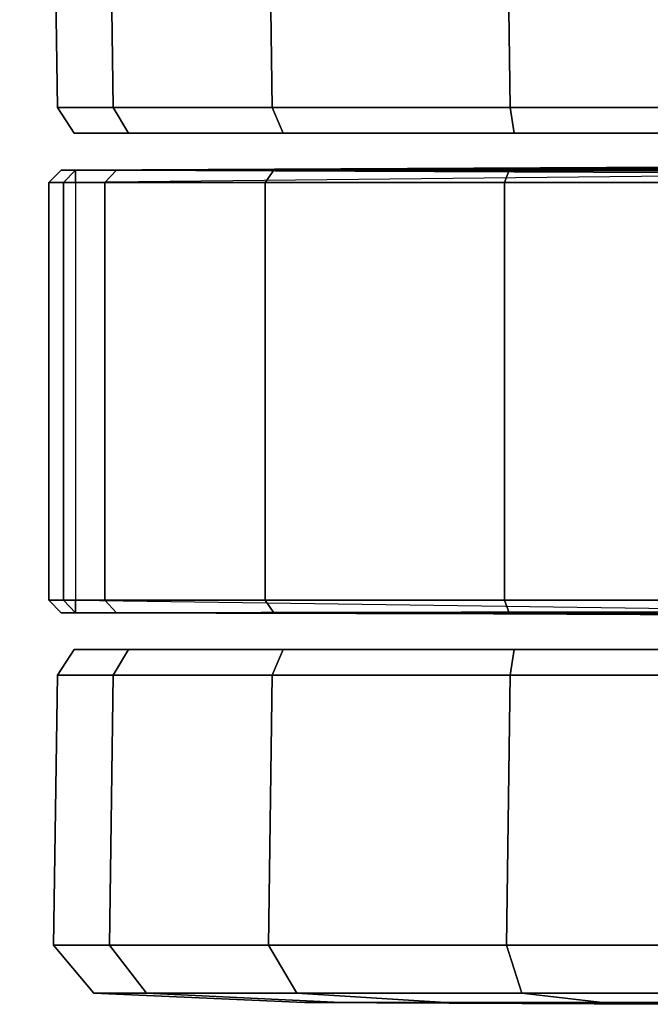
# Model space of a CAD drawing. Units: inches. Extents: x -12.5 to 13.6, y -13.3 to 13.3.
# Drawn here: x 2 to 3.1, y -13.3 to -11.8 of the extents above; entities that cross this region are included whole.
import ezdxf

# ---------------------------------------------------------------- set-up
doc = ezdxf.new("R2010")
doc.units = ezdxf.units.IN
doc.header["$MEASUREMENT"] = 0
for name, color, linetype in [('SEAT-BASE', 5, 'Continuous'), ('SEAT-CASTER', 5, 'Continuous'), ('SEAT-CASTERWHEEL', 5, 'Continuous')]:
    doc.layers.add(name, color=color, linetype=linetype)

msp = doc.modelspace()

# ---------------------------------------------------------------- linework, layer by layer
at = {"layer": 'SEAT-BASE'}
for points in [[(4.4328, -11.957, 2.8102), (0.9464, -1.5055, 4.1181), (1.24, -1.8451, 4.0652)], [(0.9464, -1.5055, 4.1181), (4.4328, -11.957, 2.8102), (1.1293, -1.9278, 4.0639)], [(0.3713, -1.8279, 6.326), (4.0226, -12.3803, 3.9502), (1.2429, -1.6303, 6.2828)], [(4.0226, -12.3803, 3.9502), (4.5602, -12.3397, 3.8753), (1.2429, -1.6303, 6.2828)], [(4.5602, -12.3397, 3.8753), (1.3692, -1.827, 6.1734), (1.2429, -1.6303, 6.2828)], [(0.5501, -1.6932, 4.2368), (4.2415, -11.8115, 2.9496), (4.2182, -11.8344, 2.9541)], [(3.5678, -12.6754, 3.872), (0.3713, -1.8279, 6.326), (0.0187, -2.1622, 6.2586)], [(3.5678, -12.6754, 3.872), (4.0226, -12.3803, 3.9502), (0.3713, -1.8279, 6.326)], [(4.4328, -11.957, 2.8102), (1.24, -1.8451, 4.0652), (1.2783, -1.825, 4.0828)], [(1.2783, -1.825, 4.0828), (1.3692, -1.827, 6.1734), (4.5941, -12.1816, 3.7875)], [(4.5941, -12.1816, 3.7875), (4.4875, -12.0265, 2.8055), (1.2783, -1.825, 4.0828)], [(1.2783, -1.825, 4.0828), (4.4875, -12.0265, 2.8055), (4.4328, -11.957, 2.8102)], [(4.5941, -12.1816, 3.7875), (1.3692, -1.827, 6.1734), (4.5864, -12.1967, 3.8477)], [(1.3692, -1.827, 6.1734), (4.5602, -12.3397, 3.8753), (4.5864, -12.1967, 3.8477)], [(4.2455, -11.8204, 2.8362), (1.1086, -1.8739, 4.1897), (1.1293, -1.9278, 4.0639)], [(1.1086, -1.8739, 4.1897), (4.2455, -11.8204, 2.8362), (4.2415, -11.8115, 2.9496)], [(4.4328, -11.957, 2.8102), (4.2455, -11.8204, 2.8362), (1.1293, -1.9278, 4.0639)], [(3.4252, -12.3612, 2.8203), (-0.0145, -2.1059, 4.111), (-0.0012, -2.0801, 4.0861)], [(3.4252, -12.3612, 2.8203), (-0.0012, -2.0801, 4.0861), (3.436, -12.3034, 2.8096)], [(0.1863, -2.1133, 4.0773), (0.1913, -2.1109, 4.1965), (3.5096, -12.0566, 2.836)], [(3.5132, -12.055, 2.955), (3.5096, -12.0566, 2.836), (0.1913, -2.1109, 4.1965)], [(-0.0409, -2.2768, 6.1523), (3.4591, -12.5645, 3.8475), (-0.0338, -2.1628, 6.2444)], [(3.5678, -12.6754, 3.872), (0.0187, -2.1622, 6.2586), (-0.0338, -2.1628, 6.2444)], [(-0.0338, -2.1628, 6.2444), (3.4591, -12.5645, 3.8475), (3.5678, -12.6754, 3.872)], [(3.4435, -12.5555, 3.7872), (3.4591, -12.5645, 3.8475), (-0.0409, -2.2768, 6.1523)]]:
    msp.add_3dface(points, dxfattribs=at)
for points, invisible_edges in [([(0.5501, -1.6932, 4.2368), (3.5132, -12.055, 2.955), (0.1913, -2.1109, 4.1965)], 12), ([(3.6739, -11.9143, 2.9655), (0.5501, -1.6932, 4.2368), (3.9444, -11.7942, 2.9689)], 3), ([(3.9444, -11.7942, 2.9689), (0.5501, -1.6932, 4.2368), (4.2182, -11.8344, 2.9541)], 1), ([(1.1086, -1.8739, 4.1897), (4.2415, -11.8115, 2.9496), (0.5501, -1.6932, 4.2368)], 12), ([(3.6739, -11.9143, 2.9655), (3.5132, -12.055, 2.955), (0.5501, -1.6932, 4.2368)], 12), ([(3.436, -12.3034, 2.8096), (-0.0012, -2.0801, 4.0861), (0.1863, -2.1133, 4.0773)], 14), ([(-0.0145, -2.1059, 4.111), (3.4435, -12.5555, 3.7872), (-0.0409, -2.2768, 6.1523)], 1), ([(3.4435, -12.5555, 3.7872), (-0.0145, -2.1059, 4.111), (3.4252, -12.3612, 2.8203)], 13), ([(0.1863, -2.1133, 4.0773), (3.5096, -12.0566, 2.836), (3.436, -12.3034, 2.8096)], 12)]:
    msp.add_3dface(points, dxfattribs=dict(at, invisible_edges=invisible_edges))
at = {"layer": 'SEAT-CASTER'}
for points in [[(2.0885, -12.0289, 1.1804), (2.1784, -12.0289, 1.6324), (2.1969, -12.0089, 1.6247), (2.1085, -12.0089, 1.1804)], [(2.1119, -12.0289, 0.9464), (2.0885, -12.0289, 1.1804), (2.1085, -12.0089, 1.1804), (2.1315, -12.0089, 0.9504)], [(2.1119, -12.0289, 0.9464), (2.1315, -12.0089, 0.9504), (2.1315, -12.0289, 0.9304)], [(2.1315, -12.0089, 0.9504), (2.1315, -12.0289, 0.9304), (2.1315, -12.0089, 0.9504)], [(2.1784, -12.0289, 1.6324), (2.4345, -12.0289, 2.0156), (2.4486, -12.0089, 2.0014), (2.1969, -12.0089, 1.6247)], [(2.4345, -12.0289, 2.0156), (2.8176, -12.0289, 2.2716), (2.8253, -12.0089, 2.2531), (2.4486, -12.0089, 2.0014)], [(3.6202, -12.0035, 2.2363), (2.4486, -12.0089, 2.0014), (2.8253, -12.0089, 2.2531), (3.6212, -12.0039, 2.2833)], [(2.8176, -12.0289, 2.2716), (3.2696, -12.0289, 2.3615), (3.2696, -12.0089, 2.3415), (2.8253, -12.0089, 2.2531)], [(3.2696, -12.0089, 2.3415), (3.6212, -12.0039, 2.2833), (2.8253, -12.0089, 2.2531)], [(2.1784, -12.6975, 1.6324), (2.1784, -12.0289, 1.6324), (2.0885, -12.0289, 1.1804), (2.0885, -12.6975, 1.1804)], [(2.0885, -12.6975, 1.1804), (2.0885, -12.0289, 1.1804), (2.1119, -12.0289, 0.9464), (2.1119, -12.6975, 0.9464)], [(2.1315, -12.0289, 0.9304), (2.1315, -12.6975, 0.9304), (2.1119, -12.6975, 0.9464), (2.1119, -12.0289, 0.9464)], [(2.4345, -12.6975, 2.0156), (2.4345, -12.0289, 2.0156), (2.1784, -12.0289, 1.6324), (2.1784, -12.6975, 1.6324)], [(2.8176, -12.6975, 2.2716), (2.8176, -12.0289, 2.2716), (2.4345, -12.0289, 2.0156), (2.4345, -12.6975, 2.0156)], [(3.2696, -12.6975, 2.3615), (3.2696, -12.0289, 2.3615), (2.8176, -12.0289, 2.2716), (2.8176, -12.6975, 2.2716)], [(2.1969, -12.7175, 1.6247), (2.1784, -12.6975, 1.6324), (2.0885, -12.6975, 1.1804), (2.1085, -12.7175, 1.1804)], [(2.1085, -12.7175, 1.1804), (2.0885, -12.6975, 1.1804), (2.1119, -12.6975, 0.9464), (2.1315, -12.7175, 0.9504)], [(2.1119, -12.6975, 0.9464), (2.1315, -12.6975, 0.9304), (2.1119, -12.6975, 0.9464)], [(2.1315, -12.7175, 0.9504), (2.1119, -12.6975, 0.9464), (2.1315, -12.6975, 0.9304)], [(2.4486, -12.7175, 2.0014), (2.4345, -12.6975, 2.0156), (2.1784, -12.6975, 1.6324), (2.1969, -12.7175, 1.6247)], [(2.8253, -12.7175, 2.2531), (2.8176, -12.6975, 2.2716), (2.4345, -12.6975, 2.0156), (2.4486, -12.7175, 2.0014)], [(3.2696, -12.7175, 2.3415), (3.2696, -12.6975, 2.3615), (2.8176, -12.6975, 2.2716), (2.8253, -12.7175, 2.2531)], [(2.1315, -12.7175, 0.9504), (4.3799, -12.7231, 0.9092), (4.3487, -12.7142, 1.1606), (2.1085, -12.7175, 1.1804)], [(2.4486, -12.7175, 2.0014), (3.6202, -12.7229, 2.2363), (3.6177, -12.7237, 2.2835), (2.8253, -12.7175, 2.2531)], [(2.8253, -12.7175, 2.2531), (3.6177, -12.7237, 2.2835), (2.8253, -12.7175, 2.2531)], [(3.2696, -12.7175, 2.3415), (2.8253, -12.7175, 2.2531), (3.6177, -12.7237, 2.2835)], [(2.5564, -13.3412, 1.4758), (2.2449, -13.3266, 1.6049), (2.1604, -13.3266, 1.1804), (2.4976, -13.3412, 1.1804)], [(2.4976, -13.3412, 1.1804), (2.1604, -13.3266, 1.1804), (2.2449, -13.3266, 0.7559), (2.5564, -13.3412, 0.8849)], [(2.7237, -13.3412, 1.7263), (2.4853, -13.3266, 1.9647), (2.2449, -13.3266, 1.6049), (2.5564, -13.3412, 1.4758)], [(2.5564, -13.3412, 0.8849), (2.2449, -13.3266, 0.7559), (2.4853, -13.3266, 0.3961), (2.7237, -13.3412, 0.6345)], [(2.9742, -13.3412, 1.8937), (2.8452, -13.3266, 2.2052), (2.4853, -13.3266, 1.9647), (2.7237, -13.3412, 1.7263)], [(2.7237, -13.3412, 0.6345), (2.4853, -13.3266, 0.3961), (2.8452, -13.3266, 0.1556), (2.9742, -13.3412, 0.4671)], [(3.2696, -13.3412, 1.9524), (3.2696, -13.3266, 2.2896), (2.8452, -13.3266, 2.2052), (2.9742, -13.3412, 1.8937)], [(2.9742, -13.3412, 0.4671), (2.8452, -13.3266, 0.1556), (3.2696, -13.3266, 0.0712), (3.2696, -13.3412, 0.4084)], [(3.0913, -13.3443, 1.2543), (2.5564, -13.3412, 1.4758), (2.4976, -13.3412, 1.1804), (3.0766, -13.3443, 1.1804)], [(3.0766, -13.3443, 1.1804), (2.4976, -13.3412, 1.1804), (2.5564, -13.3412, 0.8849), (3.0913, -13.3443, 1.1065)], [(3.1332, -13.3443, 1.3169), (2.7237, -13.3412, 1.7263), (2.5564, -13.3412, 1.4758), (3.0913, -13.3443, 1.2543)], [(3.0913, -13.3443, 1.1065), (2.5564, -13.3412, 0.8849), (2.7237, -13.3412, 0.6345), (3.1332, -13.3443, 1.0439)], [(3.1958, -13.3443, 1.3587), (2.9742, -13.3412, 1.8937), (2.7237, -13.3412, 1.7263), (3.1332, -13.3443, 1.3169)], [(3.1332, -13.3443, 1.0439), (2.7237, -13.3412, 0.6345), (2.9742, -13.3412, 0.4671), (3.1958, -13.3443, 1.0021)], [(3.2696, -13.3443, 1.3734), (3.2696, -13.3412, 1.9524), (2.9742, -13.3412, 1.8937), (3.1958, -13.3443, 1.3587)], [(3.1958, -13.3443, 1.0021), (2.9742, -13.3412, 0.4671), (3.2696, -13.3412, 0.4084), (3.2696, -13.3443, 0.9874)]]:
    msp.add_3dface(points, dxfattribs=at)
for points, invisible_edges in [([(4.3487, -12.0121, 1.1606), (4.3263, -11.999, 0.9027), (2.1085, -12.0089, 1.1804)], 2), ([(2.1315, -12.0089, 0.9504), (2.1085, -12.0089, 1.1804), (4.3263, -11.999, 0.9027)], 2), ([(4.3487, -12.0121, 1.1606), (2.1085, -12.0089, 1.1804), (3.6126, -12.0151, 1.5)], 2), ([(2.1969, -12.0089, 1.6247), (3.6126, -12.0151, 1.5), (2.1085, -12.0089, 1.1804)], 2), ([(4.3834, -12.0051, 0.9102), (2.1315, -12.0289, 0.9304), (4.3263, -11.999, 0.9027)], 2), ([(2.1315, -12.0089, 0.9504), (4.3263, -11.999, 0.9027), (2.1315, -12.0289, 0.9304)], 2), ([(2.1969, -12.0089, 1.6247), (2.4486, -12.0089, 2.0014), (3.6126, -12.0151, 1.5)], 2), ([(3.6202, -12.0035, 2.2363), (3.6126, -12.0151, 1.5), (2.4486, -12.0089, 2.0014)], 3), ([(2.1315, -12.7175, 0.9504), (2.1315, -12.6975, 0.9304), (4.3799, -12.7231, 0.9092)], 2), ([(4.3268, -12.7274, 0.904), (4.3799, -12.7231, 0.9092), (2.1315, -12.6975, 0.9304)], 2), ([(2.1969, -12.7175, 1.6247), (2.1085, -12.7175, 1.1804), (3.6126, -12.7113, 1.5)], 14), ([(4.3487, -12.7142, 1.1606), (3.6126, -12.7113, 1.5), (2.1085, -12.7175, 1.1804)], 14), ([(2.1969, -12.7175, 1.6247), (3.6126, -12.7113, 1.5), (2.4486, -12.7175, 2.0014)], 3), ([(3.6202, -12.7229, 2.2363), (2.4486, -12.7175, 2.0014), (3.6126, -12.7113, 1.5)], 2)]:
    msp.add_3dface(points, dxfattribs=dict(at, invisible_edges=invisible_edges))
at = {"layer": 'SEAT-CASTERWHEEL'}
for points in [[(2.0962, -11.4768, 1.1804), (2.1023, -11.9091, 1.1837), (2.1916, -11.9091, 1.6327), (2.1855, -11.4768, 1.6295)], [(2.1855, -11.4768, 0.7313), (2.1916, -11.9091, 0.7346), (2.1023, -11.9091, 1.1837), (2.0962, -11.4768, 1.1804)], [(2.1855, -11.4768, 1.6295), (2.1916, -11.9091, 1.6327), (2.446, -11.9091, 2.0134), (2.4399, -11.4768, 2.0102)], [(2.4399, -11.4768, 0.3506), (2.446, -11.9091, 0.3539), (2.1916, -11.9091, 0.7346), (2.1855, -11.4768, 0.7313)], [(2.4399, -11.4768, 2.0102), (2.446, -11.9091, 2.0134), (2.8267, -11.9091, 2.2678), (2.8206, -11.4768, 2.2645)], [(2.8206, -11.4768, 0.0963), (2.8267, -11.9091, 0.0995), (2.446, -11.9091, 0.3539), (2.4399, -11.4768, 0.3506)], [(2.8206, -11.4768, 2.2645), (2.8267, -11.9091, 2.2678), (3.2757, -11.9091, 2.3571), (3.2696, -11.4768, 2.3539)], [(3.2696, -11.4768, 0.0069), (3.2757, -11.9091, 0.0102), (2.8267, -11.9091, 0.0995), (2.8206, -11.4768, 0.0963)], [(2.1023, -11.9091, 1.1837), (2.1292, -11.9498, 1.1804), (2.216, -11.9498, 1.6168), (2.1916, -11.9091, 1.6327)], [(2.1916, -11.9091, 0.7346), (2.216, -11.9498, 0.744), (2.1292, -11.9498, 1.1804), (2.1023, -11.9091, 1.1837)], [(2.1916, -11.9091, 1.6327), (2.216, -11.9498, 1.6168), (2.4633, -11.9498, 1.9868), (2.446, -11.9091, 2.0134)], [(2.446, -11.9091, 0.3539), (2.4633, -11.9498, 0.374), (2.216, -11.9498, 0.744), (2.1916, -11.9091, 0.7346)], [(2.446, -11.9091, 2.0134), (2.4633, -11.9498, 1.9868), (2.8332, -11.9498, 2.234), (2.8267, -11.9091, 2.2678)], [(2.8267, -11.9091, 0.0995), (2.8332, -11.9498, 0.1268), (2.4633, -11.9498, 0.374), (2.446, -11.9091, 0.3539)], [(2.8267, -11.9091, 2.2678), (2.8332, -11.9498, 2.234), (3.2696, -11.9498, 2.3208), (3.2757, -11.9091, 2.3571)], [(3.2757, -11.9091, 0.0102), (3.2696, -11.9498, 0.04), (2.8332, -11.9498, 0.1268), (2.8267, -11.9091, 0.0995)], [(4.3232, -11.9498, 0.744), (4.41, -11.9498, 1.1804), (2.1292, -11.9498, 1.1804), (2.216, -11.9498, 0.744)], [(4.3232, -11.9498, 1.6168), (2.216, -11.9498, 1.6168), (2.1292, -11.9498, 1.1804), (4.41, -11.9498, 1.1804)], [(2.4633, -11.9498, 0.374), (4.076, -11.9498, 0.374), (4.3232, -11.9498, 0.744), (2.216, -11.9498, 0.744)], [(2.4633, -11.9498, 1.9868), (2.216, -11.9498, 1.6168), (4.3232, -11.9498, 1.6168), (4.076, -11.9498, 1.9868)], [(3.706, -11.9498, 0.1268), (4.076, -11.9498, 0.374), (2.4633, -11.9498, 0.374), (2.8332, -11.9498, 0.1268)], [(3.706, -11.9498, 2.234), (2.8332, -11.9498, 2.234), (2.4633, -11.9498, 1.9868), (4.076, -11.9498, 1.9868)], [(3.2696, -11.9498, 0.04), (3.2696, -11.9498, 0.04), (2.8332, -11.9498, 0.1268)], [(3.706, -11.9498, 0.1268), (2.8332, -11.9498, 0.1268), (3.2696, -11.9498, 0.04)], [(2.8332, -11.9498, 2.234), (2.8332, -11.9498, 2.234), (3.2696, -11.9498, 2.3208)], [(3.706, -11.9498, 2.234), (3.2696, -11.9498, 2.3208), (2.8332, -11.9498, 2.234)], [(2.1916, -12.8173, 1.6327), (2.216, -12.7766, 1.6168), (2.1292, -12.7766, 1.1804), (2.1023, -12.8173, 1.1837)], [(2.1023, -12.8173, 1.1837), (2.1292, -12.7766, 1.1804), (2.216, -12.7766, 0.744), (2.1916, -12.8173, 0.7346)], [(2.216, -12.7766, 0.744), (2.1292, -12.7766, 1.1804), (4.41, -12.7766, 1.1804), (4.3232, -12.7766, 0.744)], [(4.41, -12.7766, 1.1804), (2.1292, -12.7766, 1.1804), (2.216, -12.7766, 1.6168), (4.3232, -12.7766, 1.6168)], [(2.446, -12.8173, 2.0134), (2.4633, -12.7766, 1.9868), (2.216, -12.7766, 1.6168), (2.1916, -12.8173, 1.6327)], [(2.1916, -12.8173, 0.7346), (2.216, -12.7766, 0.744), (2.4633, -12.7766, 0.374), (2.446, -12.8173, 0.3539)], [(2.216, -12.7766, 0.744), (4.3232, -12.7766, 0.744), (4.076, -12.7766, 0.374), (2.4633, -12.7766, 0.374)], [(4.076, -12.7766, 1.9868), (4.3232, -12.7766, 1.6168), (2.216, -12.7766, 1.6168), (2.4633, -12.7766, 1.9868)], [(2.8267, -12.8173, 2.2678), (2.8332, -12.7766, 2.234), (2.4633, -12.7766, 1.9868), (2.446, -12.8173, 2.0134)], [(2.446, -12.8173, 0.3539), (2.4633, -12.7766, 0.374), (2.8332, -12.7766, 0.1268), (2.8267, -12.8173, 0.0995)], [(2.8332, -12.7766, 0.1268), (2.4633, -12.7766, 0.374), (4.076, -12.7766, 0.374), (3.706, -12.7766, 0.1268)], [(4.076, -12.7766, 1.9868), (2.4633, -12.7766, 1.9868), (2.8332, -12.7766, 2.234), (3.706, -12.7766, 2.234)], [(3.2757, -12.8173, 2.3571), (3.2696, -12.7766, 2.3208), (2.8332, -12.7766, 2.234), (2.8267, -12.8173, 2.2678)], [(2.8267, -12.8173, 0.0995), (2.8332, -12.7766, 0.1268), (3.2696, -12.7766, 0.04), (3.2757, -12.8173, 0.0102)], [(2.1855, -13.2496, 1.6295), (2.1916, -12.8173, 1.6327), (2.1023, -12.8173, 1.1837), (2.0962, -13.2496, 1.1804)], [(2.0962, -13.2496, 1.1804), (2.1023, -12.8173, 1.1837), (2.1916, -12.8173, 0.7346), (2.1855, -13.2496, 0.7313)], [(2.4399, -13.2496, 2.0102), (2.446, -12.8173, 2.0134), (2.1916, -12.8173, 1.6327), (2.1855, -13.2496, 1.6295)], [(2.1855, -13.2496, 0.7313), (2.1916, -12.8173, 0.7346), (2.446, -12.8173, 0.3539), (2.4399, -13.2496, 0.3506)], [(2.8206, -13.2496, 2.2645), (2.8267, -12.8173, 2.2678), (2.446, -12.8173, 2.0134), (2.4399, -13.2496, 2.0102)], [(2.4399, -13.2496, 0.3506), (2.446, -12.8173, 0.3539), (2.8267, -12.8173, 0.0995), (2.8206, -13.2496, 0.0963)], [(3.2696, -13.2496, 2.3539), (3.2757, -12.8173, 2.3571), (2.8267, -12.8173, 2.2678), (2.8206, -13.2496, 2.2645)], [(2.8206, -13.2496, 0.0963), (2.8267, -12.8173, 0.0995), (3.2757, -12.8173, 0.0102), (3.2696, -13.2496, 0.0069)], [(2.2449, -13.3266, 1.6049), (2.1855, -13.2496, 1.6295), (2.0962, -13.2496, 1.1804), (2.1604, -13.3266, 1.1804)], [(2.1604, -13.3266, 1.1804), (2.0962, -13.2496, 1.1804), (2.1855, -13.2496, 0.7313), (2.2449, -13.3266, 0.7559)], [(2.4853, -13.3266, 1.9647), (2.4399, -13.2496, 2.0102), (2.1855, -13.2496, 1.6295), (2.2449, -13.3266, 1.6049)], [(2.2449, -13.3266, 0.7559), (2.1855, -13.2496, 0.7313), (2.4399, -13.2496, 0.3506), (2.4853, -13.3266, 0.3961)], [(2.8452, -13.3266, 2.2052), (2.8206, -13.2496, 2.2645), (2.4399, -13.2496, 2.0102), (2.4853, -13.3266, 1.9647)], [(2.4853, -13.3266, 0.3961), (2.4399, -13.2496, 0.3506), (2.8206, -13.2496, 0.0963), (2.8452, -13.3266, 0.1556)], [(3.2696, -13.3266, 2.2896), (3.2696, -13.2496, 2.3539), (2.8206, -13.2496, 2.2645), (2.8452, -13.3266, 2.2052)], [(2.8452, -13.3266, 0.1556), (2.8206, -13.2496, 0.0963), (3.2696, -13.2496, 0.0069), (3.2696, -13.3266, 0.0712)]]:
    msp.add_3dface(points, dxfattribs=at)
for points, invisible_edges in [([(2.8332, -12.7766, 0.1268), (3.706, -12.7766, 0.1268), (3.2696, -12.7766, 0.04)], 1), ([(3.2696, -12.7766, 2.3208), (3.706, -12.7766, 2.234), (2.8332, -12.7766, 2.234)], 2)]:
    msp.add_3dface(points, dxfattribs=dict(at, invisible_edges=invisible_edges))

doc.saveas('drawing.dxf')
